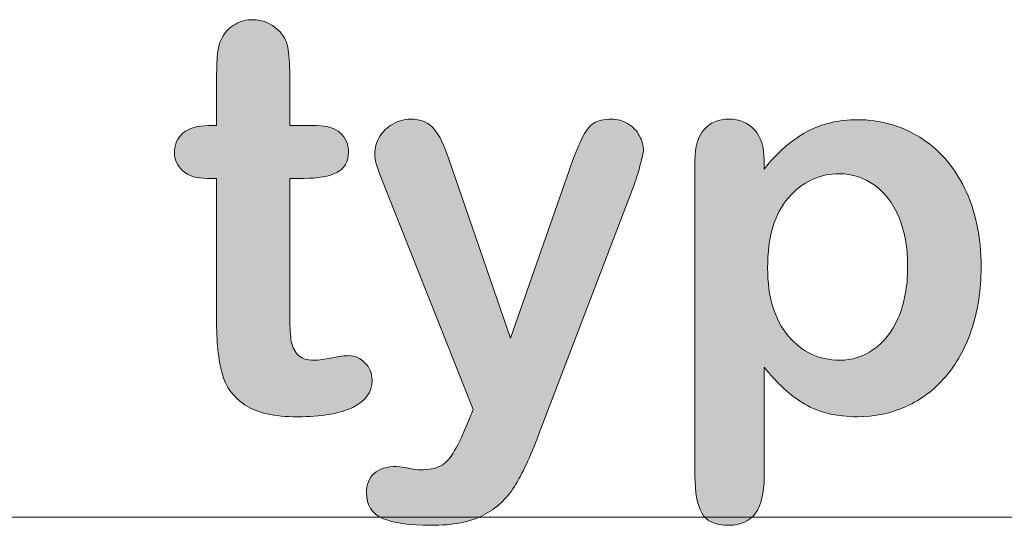
# Model space of a CAD drawing. Units: millimetres. Extents: x 0 to 483, y 0 to 304.
# Drawn here: x 56 to 61, y 3 to 5 of the extents above; entities that cross this region are included whole.
import ezdxf

# ---------------------------------------------------------------- set-up
doc = ezdxf.new("R2010")
doc.units = ezdxf.units.MM
doc.layers.add('Visible (ISO)', color=7, linetype='Continuous', lineweight=15)
doc.layers.add('Visible Narrow (ISO)', color=7, linetype='Continuous', lineweight=9)

msp = doc.modelspace()

# ---------------------------------------------------------------- hatches: boundary and pattern name
at = {"layer": 'Visible (ISO)', "true_color": 0xbababa}
h = msp.add_hatch(color=9, dxfattribs=at)
h.dxf.hatch_style = 1
edge = h.paths.add_edge_path()
edge.add_spline(control_points=[(56.8812, 4.7285), (56.9074, 4.7506), (56.9455, 4.7619), (56.9953, 4.7619)], knot_values=[34, 34, 34, 34, 35, 35, 35, 35], degree=3, periodic=0)
edge.add_spline(control_points=[(56.9953, 4.7619), (56.9953, 4.7619), (57.0314, 4.7619), (57.0314, 4.7619)], knot_values=[0, 0, 0, 0, 1, 1, 1, 1], degree=3, periodic=0)
edge.add_spline(control_points=[(57.0314, 4.7619), (57.0314, 4.7619), (57.0314, 4.9597), (57.0314, 4.9597)], knot_values=[1, 1, 1, 1, 2, 2, 2, 2], degree=3, periodic=0)
edge.add_spline(control_points=[(57.0314, 4.9597), (57.0314, 5.0127), (57.0328, 5.0541), (57.0356, 5.0844)], knot_values=[2, 2, 2, 2, 3, 3, 3, 3], degree=3, periodic=0)
edge.add_spline(control_points=[(57.0356, 5.0844), (57.0385, 5.1144), (57.0462, 5.1402), (57.0592, 5.1623)], knot_values=[3, 3, 3, 3, 4, 4, 4, 4], degree=3, periodic=0)
edge.add_spline(control_points=[(57.0592, 5.1623), (57.0721, 5.1847), (57.0905, 5.2029), (57.1146, 5.217), (57.1387, 5.2312), (57.1656, 5.2381), (57.1954, 5.2381), (57.2373, 5.2381), (57.275, 5.2222), (57.3088, 5.1912)], knot_values=[4, 4, 4, 4, 5, 5, 5, 6, 6, 6, 7, 7, 7, 7], degree=3, periodic=0)
edge.add_spline(control_points=[(57.3088, 5.1912), (57.3313, 5.1702), (57.3456, 5.1447), (57.3515, 5.1144)], knot_values=[7, 7, 7, 7, 8, 8, 8, 8], degree=3, periodic=0)
edge.add_spline(control_points=[(57.3515, 5.1144), (57.3577, 5.0844), (57.3606, 5.0417), (57.3606, 4.9859)], knot_values=[8, 8, 8, 8, 9, 9, 9, 9], degree=3, periodic=0)
edge.add_spline(control_points=[(57.3606, 4.9859), (57.3606, 4.9859), (57.3606, 4.7619), (57.3606, 4.7619)], knot_values=[9, 9, 9, 9, 10, 10, 10, 10], degree=3, periodic=0)
edge.add_spline(control_points=[(57.3606, 4.7619), (57.3606, 4.7619), (57.4812, 4.7619), (57.4812, 4.7619)], knot_values=[10, 10, 10, 10, 11, 11, 11, 11], degree=3, periodic=0)
edge.add_spline(control_points=[(57.4812, 4.7619), (57.5279, 4.7619), (57.5634, 4.7506), (57.5878, 4.7285)], knot_values=[11, 11, 11, 11, 12, 12, 12, 12], degree=3, periodic=0)
edge.add_spline(control_points=[(57.5878, 4.7285), (57.6124, 4.7065), (57.6247, 4.6782), (57.6247, 4.6434), (57.6247, 4.5993), (57.6071, 4.5683), (57.5723, 4.5508)], knot_values=[12, 12, 12, 12, 13, 13, 13, 14, 14, 14, 14], degree=3, periodic=0)
edge.add_spline(control_points=[(57.5723, 4.5508), (57.5372, 4.5332), (57.4872, 4.5242), (57.4221, 4.5242)], knot_values=[14, 14, 14, 14, 15, 15, 15, 15], degree=3, periodic=0)
edge.add_spline(control_points=[(57.4221, 4.5242), (57.4221, 4.5242), (57.3606, 4.5242), (57.3606, 4.5242)], knot_values=[15, 15, 15, 15, 16, 16, 16, 16], degree=3, periodic=0)
edge.add_spline(control_points=[(57.3606, 4.5242), (57.3606, 4.5242), (57.3606, 3.9189), (57.3606, 3.9189)], knot_values=[16, 16, 16, 16, 17, 17, 17, 17], degree=3, periodic=0)
edge.add_spline(control_points=[(57.3606, 3.9189), (57.3606, 3.8676), (57.3625, 3.828), (57.3659, 3.8001)], knot_values=[17, 17, 17, 17, 18, 18, 18, 18], degree=3, periodic=0)
edge.add_spline(control_points=[(57.3659, 3.8001), (57.3697, 3.7725), (57.3794, 3.7498), (57.3949, 3.7325)], knot_values=[18, 18, 18, 18, 19, 19, 19, 19], degree=3, periodic=0)
edge.add_spline(control_points=[(57.3949, 3.7325), (57.4107, 3.7153), (57.4362, 3.7067), (57.4715, 3.7067), (57.4908, 3.7067), (57.517, 3.7102), (57.5499, 3.717), (57.5828, 3.7239), (57.6087, 3.727), (57.6271, 3.727), (57.6536, 3.727), (57.6776, 3.7167), (57.6987, 3.6953)], knot_values=[19, 19, 19, 19, 20, 20, 20, 21, 21, 21, 22, 22, 22, 23, 23, 23, 23], degree=3, periodic=0)
edge.add_spline(control_points=[(57.6987, 3.6953), (57.7201, 3.674), (57.7308, 3.6478), (57.7308, 3.6161), (57.7308, 3.563), (57.7018, 3.5227), (57.644, 3.4945), (57.5861, 3.4662), (57.5029, 3.4521), (57.3944, 3.4521), (57.2915, 3.4521), (57.2135, 3.4697), (57.1604, 3.5041), (57.1074, 3.5386), (57.0726, 3.5865), (57.0562, 3.6478)], knot_values=[23, 23, 23, 23, 24, 24, 24, 25, 25, 25, 26, 26, 26, 27, 27, 27, 28, 28, 28, 28], degree=3, periodic=0)
edge.add_spline(control_points=[(57.0562, 3.6478), (57.0397, 3.7088), (57.0314, 3.7904), (57.0314, 3.8924)], knot_values=[28, 28, 28, 28, 29, 29, 29, 29], degree=3, periodic=0)
edge.add_spline(control_points=[(57.0314, 3.8924), (57.0314, 3.8924), (57.0314, 4.5242), (57.0314, 4.5242)], knot_values=[29, 29, 29, 29, 30, 30, 30, 30], degree=3, periodic=0)
edge.add_spline(control_points=[(57.0314, 4.5242), (57.0314, 4.5242), (56.988, 4.5242), (56.988, 4.5242)], knot_values=[30, 30, 30, 30, 31, 31, 31, 31], degree=3, periodic=0)
edge.add_spline(control_points=[(56.988, 4.5242), (56.9407, 4.5242), (56.9045, 4.5356), (56.8795, 4.558)], knot_values=[31, 31, 31, 31, 32, 32, 32, 32], degree=3, periodic=0)
edge.add_spline(control_points=[(56.8795, 4.558), (56.8545, 4.5804), (56.8421, 4.609), (56.8421, 4.6434), (56.8421, 4.6782), (56.8552, 4.7065), (56.8812, 4.7285)], knot_values=[32, 32, 32, 32, 33, 33, 33, 34, 34, 34, 34], degree=3, periodic=0)
h = msp.add_hatch(color=9, dxfattribs=at)
h.dxf.hatch_style = 1
edge = h.paths.add_edge_path()
edge.add_spline(control_points=[(58.0954, 3.2888), (58.1128, 3.3167), (58.1327, 3.3574), (58.1552, 3.4115)], knot_values=[30, 30, 30, 30, 31, 31, 31, 31], degree=3, periodic=0)
edge.add_spline(control_points=[(58.1552, 3.4115), (58.1552, 3.4115), (58.1854, 3.4848), (58.1854, 3.4848)], knot_values=[0, 0, 0, 0, 1, 1, 1, 1], degree=3, periodic=0)
edge.add_spline(control_points=[(58.1854, 3.4848), (58.1854, 3.4848), (57.7802, 4.5049), (57.7802, 4.5049)], knot_values=[1, 1, 1, 1, 2, 2, 2, 2], degree=3, periodic=0)
edge.add_spline(control_points=[(57.7802, 4.5049), (57.7552, 4.5635), (57.7428, 4.6062), (57.7428, 4.6327), (57.7428, 4.661), (57.7501, 4.6868), (57.7645, 4.711)], knot_values=[2, 2, 2, 2, 3, 3, 3, 4, 4, 4, 4], degree=3, periodic=0)
edge.add_spline(control_points=[(57.7645, 4.711), (57.779, 4.7351), (57.7988, 4.7544), (57.8243, 4.7688)], knot_values=[4, 4, 4, 4, 5, 5, 5, 5], degree=3, periodic=0)
edge.add_spline(control_points=[(57.8243, 4.7688), (57.8495, 4.7833), (57.8758, 4.7909), (57.9032, 4.7909), (57.9506, 4.7909), (57.9864, 4.7757), (58.0105, 4.7454)], knot_values=[5, 5, 5, 5, 6, 6, 6, 7, 7, 7, 7], degree=3, periodic=0)
edge.add_spline(control_points=[(58.0105, 4.7454), (58.0346, 4.7154), (58.056, 4.672), (58.0744, 4.6159)], knot_values=[7, 7, 7, 7, 8, 8, 8, 8], degree=3, periodic=0)
edge.add_spline(control_points=[(58.0744, 4.6159), (58.0744, 4.6159), (58.353, 3.8056), (58.353, 3.8056)], knot_values=[8, 8, 8, 8, 9, 9, 9, 9], degree=3, periodic=0)
edge.add_spline(control_points=[(58.353, 3.8056), (58.353, 3.8056), (58.617, 4.5594), (58.617, 4.5594)], knot_values=[9, 9, 9, 9, 10, 10, 10, 10], degree=3, periodic=0)
edge.add_spline(control_points=[(58.617, 4.5594), (58.6379, 4.6203), (58.6568, 4.6682), (58.6737, 4.7027)], knot_values=[10, 10, 10, 10, 11, 11, 11, 11], degree=3, periodic=0)
edge.add_spline(control_points=[(58.6737, 4.7027), (58.6906, 4.7371), (58.7085, 4.7606), (58.7273, 4.7726)], knot_values=[11, 11, 11, 11, 12, 12, 12, 12], degree=3, periodic=0)
edge.add_spline(control_points=[(58.7273, 4.7726), (58.7462, 4.7847), (58.7729, 4.7909), (58.8075, 4.7909), (58.8325, 4.7909), (58.8565, 4.784), (58.8792, 4.7709)], knot_values=[12, 12, 12, 12, 13, 13, 13, 14, 14, 14, 14], degree=3, periodic=0)
edge.add_spline(control_points=[(58.8792, 4.7709), (58.9023, 4.7575), (58.9199, 4.7395), (58.9323, 4.7172)], knot_values=[14, 14, 14, 14, 15, 15, 15, 15], degree=3, periodic=0)
edge.add_spline(control_points=[(58.9323, 4.7172), (58.9448, 4.6948), (58.951, 4.671), (58.951, 4.6462)], knot_values=[15, 15, 15, 15, 16, 16, 16, 16], degree=3, periodic=0)
edge.add_spline(control_points=[(58.951, 4.6462), (58.9478, 4.6307), (58.9426, 4.609), (58.9354, 4.5807)], knot_values=[16, 16, 16, 16, 17, 17, 17, 17], degree=3, periodic=0)
edge.add_spline(control_points=[(58.9354, 4.5807), (58.9281, 4.5528), (58.9193, 4.5242), (58.9088, 4.4953)], knot_values=[17, 17, 17, 17, 18, 18, 18, 18], degree=3, periodic=0)
edge.add_spline(control_points=[(58.9088, 4.4953), (58.9088, 4.4953), (58.4796, 3.3715), (58.4796, 3.3715)], knot_values=[18, 18, 18, 18, 19, 19, 19, 19], degree=3, periodic=0)
edge.add_spline(control_points=[(58.4796, 3.3715), (58.4425, 3.2726), (58.4064, 3.1951), (58.3711, 3.1386)], knot_values=[19, 19, 19, 19, 20, 20, 20, 20], degree=3, periodic=0)
edge.add_spline(control_points=[(58.3711, 3.1386), (58.3357, 3.0825), (58.2889, 3.0394), (58.2305, 3.0091)], knot_values=[20, 20, 20, 20, 21, 21, 21, 21], degree=3, periodic=0)
edge.add_spline(control_points=[(58.2305, 3.0091), (58.1723, 2.9791), (58.0937, 2.9639), (57.9948, 2.9639), (57.8984, 2.9639), (57.826, 2.9743), (57.7778, 2.9953), (57.7296, 3.0163), (57.7055, 3.0545), (57.7055, 3.1097), (57.7055, 3.1476), (57.7168, 3.1768), (57.7399, 3.1972)], knot_values=[21, 21, 21, 21, 22, 22, 22, 23, 23, 23, 24, 24, 24, 25, 25, 25, 25], degree=3, periodic=0)
edge.add_spline(control_points=[(57.7399, 3.1972), (57.7627, 3.2178), (57.7968, 3.2282), (57.8417, 3.2282), (57.8595, 3.2282), (57.8767, 3.2254), (57.8936, 3.2206)], knot_values=[25, 25, 25, 25, 26, 26, 26, 27, 27, 27, 27], degree=3, periodic=0)
edge.add_spline(control_points=[(57.8936, 3.2206), (57.9144, 3.2158), (57.9325, 3.2137), (57.9478, 3.2137), (57.9855, 3.2137), (58.0153, 3.2192), (58.0371, 3.2302)], knot_values=[27, 27, 27, 27, 28, 28, 28, 29, 29, 29, 29], degree=3, periodic=0)
edge.add_spline(control_points=[(58.0371, 3.2302), (58.0588, 3.2416), (58.0782, 3.2613), (58.0954, 3.2888)], knot_values=[29, 29, 29, 29, 30, 30, 30, 30], degree=3, periodic=0)
h = msp.add_hatch(color=9, dxfattribs=at)
h.dxf.hatch_style = 1
edge = h.paths.add_edge_path()
edge.add_spline(control_points=[(59.4497, 4.743), (59.479, 4.7113), (59.4936, 4.6658), (59.4936, 4.6062)], knot_values=[20, 20, 20, 20, 21, 21, 21, 21], degree=3, periodic=0)
edge.add_spline(control_points=[(59.4936, 4.6062), (59.4936, 4.6062), (59.4936, 4.5663), (59.4936, 4.5663)], knot_values=[0, 0, 0, 0, 1, 1, 1, 1], degree=3, periodic=0)
edge.add_spline(control_points=[(59.4936, 4.5663), (59.5555, 4.6427), (59.6199, 4.6989), (59.6866, 4.7347), (59.7532, 4.7706), (59.8288, 4.7881), (59.9133, 4.7881), (60.0145, 4.7881), (60.1077, 4.7623), (60.193, 4.7099), (60.2783, 4.6576), (60.3454, 4.5814), (60.395, 4.4808)], knot_values=[1, 1, 1, 1, 2, 2, 2, 3, 3, 3, 4, 4, 4, 5, 5, 5, 5], degree=3, periodic=0)
edge.add_spline(control_points=[(60.395, 4.4808), (60.4443, 4.3802), (60.4691, 4.2614), (60.4691, 4.1239), (60.4691, 4.0226), (60.4548, 3.9296), (60.4264, 3.8449)], knot_values=[5, 5, 5, 5, 6, 6, 6, 7, 7, 7, 7], degree=3, periodic=0)
edge.add_spline(control_points=[(60.4264, 3.8449), (60.3978, 3.7601), (60.3585, 3.6888), (60.3087, 3.6313), (60.259, 3.5737), (60.2001, 3.5296), (60.1322, 3.4986)], knot_values=[7, 7, 7, 7, 8, 8, 8, 9, 9, 9, 9], degree=3, periodic=0)
edge.add_spline(control_points=[(60.1322, 3.4986), (60.0641, 3.4676), (59.9913, 3.4521), (59.9133, 3.4521), (59.8192, 3.4521), (59.7401, 3.4711), (59.6764, 3.509)], knot_values=[9, 9, 9, 9, 10, 10, 10, 11, 11, 11, 11], degree=3, periodic=0)
edge.add_spline(control_points=[(59.6764, 3.509), (59.6123, 3.5469), (59.5515, 3.6023), (59.4936, 3.6754)], knot_values=[11, 11, 11, 11, 12, 12, 12, 12], degree=3, periodic=0)
edge.add_spline(control_points=[(59.4936, 3.6754), (59.4936, 3.6754), (59.4936, 3.181), (59.4936, 3.181)], knot_values=[12, 12, 12, 12, 13, 13, 13, 13], degree=3, periodic=0)
edge.add_spline(control_points=[(59.4936, 3.181), (59.4936, 3.0363), (59.4409, 2.9639), (59.3357, 2.9639), (59.2738, 2.9639), (59.2328, 2.9825), (59.2127, 3.0201)], knot_values=[13, 13, 13, 13, 14, 14, 14, 15, 15, 15, 15], degree=3, periodic=0)
edge.add_spline(control_points=[(59.2127, 3.0201), (59.1925, 3.0573), (59.1825, 3.1117), (59.1825, 3.1834)], knot_values=[15, 15, 15, 15, 16, 16, 16, 16], degree=3, periodic=0)
edge.add_spline(control_points=[(59.1825, 3.1834), (59.1825, 3.1834), (59.1825, 4.6038), (59.1825, 4.6038)], knot_values=[16, 16, 16, 16, 17, 17, 17, 17], degree=3, periodic=0)
edge.add_spline(control_points=[(59.1825, 4.6038), (59.1825, 4.6665), (59.1962, 4.7134), (59.2235, 4.7444), (59.2509, 4.7754), (59.2883, 4.7909), (59.3357, 4.7909), (59.3824, 4.7909), (59.4203, 4.7747), (59.4497, 4.743)], knot_values=[17, 17, 17, 17, 18, 18, 18, 19, 19, 19, 20, 20, 20, 20], degree=3, periodic=0)
edge = h.paths.add_edge_path(flags=16)
edge.add_spline(control_points=[(59.6027, 4.4374), (59.5405, 4.3658), (59.5093, 4.2607), (59.5093, 4.1215), (59.5093, 3.9906), (59.5403, 3.8886), (59.6022, 3.8159), (59.664, 3.7432), (59.7408, 3.7067), (59.8325, 3.7067), (59.8871, 3.7067), (59.9377, 3.7226), (59.9844, 3.7542), (60.0311, 3.7859), (60.0685, 3.8338), (60.0965, 3.8972), (60.1246, 3.9606), (60.1387, 4.0374), (60.1387, 4.1274)], knot_values=[4, 4, 4, 4, 5, 5, 5, 6, 6, 6, 7, 7, 7, 8, 8, 8, 9, 9, 9, 10, 10, 10, 10], degree=3, periodic=0)
edge.add_spline(control_points=[(60.1387, 4.1274), (60.1387, 4.2142), (60.1255, 4.2889), (60.0989, 4.3513), (60.0724, 4.4136), (60.0357, 4.4612), (59.9885, 4.4946)], knot_values=[0, 0, 0, 0, 1, 1, 1, 2, 2, 2, 2], degree=3, periodic=0)
edge.add_spline(control_points=[(59.9885, 4.4946), (59.9417, 4.528), (59.8895, 4.5449), (59.8325, 4.5449), (59.7417, 4.5449), (59.665, 4.5091), (59.6027, 4.4374)], knot_values=[2, 2, 2, 2, 3, 3, 3, 4, 4, 4, 4], degree=3, periodic=0)

# ---------------------------------------------------------------- linework, layer by layer
at = {"layer": 'Visible (ISO)'}
for points, knots in [([(57.0592, 5.1623), (57.0721, 5.1847), (57.0905, 5.2029), (57.1146, 5.217), (57.1387, 5.2312), (57.1656, 5.2381), (57.1954, 5.2381), (57.2373, 5.2381), (57.275, 5.2222), (57.3088, 5.1912)], [4, 4, 4, 4, 5, 5, 5, 6, 6, 6, 7, 7, 7, 7]), ([(57.8243, 4.7688), (57.8495, 4.7833), (57.8758, 4.7909), (57.9032, 4.7909), (57.9506, 4.7909), (57.9864, 4.7757), (58.0105, 4.7454)], [5, 5, 5, 5, 6, 6, 6, 7, 7, 7, 7]), ([(58.7273, 4.7726), (58.7462, 4.7847), (58.7729, 4.7909), (58.8075, 4.7909), (58.8325, 4.7909), (58.8565, 4.784), (58.8792, 4.7709)], [12, 12, 12, 12, 13, 13, 13, 14, 14, 14, 14]), ([(59.1825, 4.6038), (59.1825, 4.6665), (59.1962, 4.7134), (59.2235, 4.7444), (59.2509, 4.7754), (59.2883, 4.7909), (59.3357, 4.7909), (59.3824, 4.7909), (59.4203, 4.7747), (59.4497, 4.743)], [17, 17, 17, 17, 18, 18, 18, 19, 19, 19, 20, 20, 20, 20]), ([(59.4936, 4.5663), (59.5555, 4.6427), (59.6199, 4.6989), (59.6866, 4.7347), (59.7532, 4.7706), (59.8288, 4.7881), (59.9133, 4.7881), (60.0145, 4.7881), (60.1077, 4.7623), (60.193, 4.7099), (60.2783, 4.6576), (60.3454, 4.5814), (60.395, 4.4808)], [1, 1, 1, 1, 2, 2, 2, 3, 3, 3, 4, 4, 4, 5, 5, 5, 5]), ([(56.8795, 4.558), (56.8545, 4.5804), (56.8421, 4.609), (56.8421, 4.6434), (56.8421, 4.6782), (56.8552, 4.7065), (56.8812, 4.7285)], [32, 32, 32, 32, 33, 33, 33, 34, 34, 34, 34]), ([(57.5878, 4.7285), (57.6124, 4.7065), (57.6247, 4.6782), (57.6247, 4.6434), (57.6247, 4.5993), (57.6071, 4.5683), (57.5723, 4.5508)], [12, 12, 12, 12, 13, 13, 13, 14, 14, 14, 14]), ([(57.7802, 4.5049), (57.7552, 4.5635), (57.7428, 4.6062), (57.7428, 4.6327), (57.7428, 4.661), (57.7501, 4.6868), (57.7645, 4.711)], [2, 2, 2, 2, 3, 3, 3, 4, 4, 4, 4]), ([(59.9885, 4.4946), (59.9417, 4.528), (59.8895, 4.5449), (59.8325, 4.5449), (59.7417, 4.5449), (59.665, 4.5091), (59.6027, 4.4374)], [2, 2, 2, 2, 3, 3, 3, 4, 4, 4, 4]), ([(60.1387, 4.1274), (60.1387, 4.2142), (60.1255, 4.2889), (60.0989, 4.3513), (60.0724, 4.4136), (60.0357, 4.4612), (59.9885, 4.4946)], [0, 0, 0, 0, 1, 1, 1, 2, 2, 2, 2]), ([(60.395, 4.4808), (60.4443, 4.3802), (60.4691, 4.2614), (60.4691, 4.1239), (60.4691, 4.0226), (60.4548, 3.9296), (60.4264, 3.8449)], [5, 5, 5, 5, 6, 6, 6, 7, 7, 7, 7]), ([(59.6027, 4.4374), (59.5405, 4.3658), (59.5093, 4.2607), (59.5093, 4.1215), (59.5093, 3.9906), (59.5403, 3.8886), (59.6022, 3.8159), (59.664, 3.7432), (59.7408, 3.7067), (59.8325, 3.7067), (59.8871, 3.7067), (59.9377, 3.7226), (59.9844, 3.7542), (60.0311, 3.7859), (60.0685, 3.8338), (60.0965, 3.8972), (60.1246, 3.9606), (60.1387, 4.0374), (60.1387, 4.1274)], [4, 4, 4, 4, 5, 5, 5, 6, 6, 6, 7, 7, 7, 8, 8, 8, 9, 9, 9, 10, 10, 10, 10]), ([(60.4264, 3.8449), (60.3978, 3.7601), (60.3585, 3.6888), (60.3087, 3.6313), (60.259, 3.5737), (60.2001, 3.5296), (60.1322, 3.4986)], [7, 7, 7, 7, 8, 8, 8, 9, 9, 9, 9]), ([(57.3949, 3.7325), (57.4107, 3.7153), (57.4362, 3.7067), (57.4715, 3.7067), (57.4908, 3.7067), (57.517, 3.7102), (57.5499, 3.717), (57.5828, 3.7239), (57.6087, 3.727), (57.6271, 3.727), (57.6536, 3.727), (57.6776, 3.7167), (57.6987, 3.6953)], [19, 19, 19, 19, 20, 20, 20, 21, 21, 21, 22, 22, 22, 23, 23, 23, 23]), ([(57.6987, 3.6953), (57.7201, 3.674), (57.7308, 3.6478), (57.7308, 3.6161), (57.7308, 3.563), (57.7018, 3.5227), (57.644, 3.4945), (57.5861, 3.4662), (57.5029, 3.4521), (57.3944, 3.4521), (57.2915, 3.4521), (57.2135, 3.4697), (57.1604, 3.5041), (57.1074, 3.5386), (57.0726, 3.5865), (57.0562, 3.6478)], [23, 23, 23, 23, 24, 24, 24, 25, 25, 25, 26, 26, 26, 27, 27, 27, 28, 28, 28, 28]), ([(60.1322, 3.4986), (60.0641, 3.4676), (59.9913, 3.4521), (59.9133, 3.4521), (59.8192, 3.4521), (59.7401, 3.4711), (59.6764, 3.509)], [9, 9, 9, 9, 10, 10, 10, 11, 11, 11, 11]), ([(58.2305, 3.0091), (58.1723, 2.9791), (58.0937, 2.9639), (57.9948, 2.9639), (57.8984, 2.9639), (57.826, 2.9743), (57.7778, 2.9953), (57.7296, 3.0163), (57.7055, 3.0545), (57.7055, 3.1097), (57.7055, 3.1476), (57.7168, 3.1768), (57.7399, 3.1972)], [21, 21, 21, 21, 22, 22, 22, 23, 23, 23, 24, 24, 24, 25, 25, 25, 25]), ([(57.7399, 3.1972), (57.7627, 3.2178), (57.7968, 3.2282), (57.8417, 3.2282), (57.8595, 3.2282), (57.8767, 3.2254), (57.8936, 3.2206)], [25, 25, 25, 25, 26, 26, 26, 27, 27, 27, 27]), ([(57.8936, 3.2206), (57.9144, 3.2158), (57.9325, 3.2137), (57.9478, 3.2137), (57.9855, 3.2137), (58.0153, 3.2192), (58.0371, 3.2302)], [27, 27, 27, 27, 28, 28, 28, 29, 29, 29, 29]), ([(59.4936, 3.181), (59.4936, 3.0363), (59.4409, 2.9639), (59.3357, 2.9639), (59.2738, 2.9639), (59.2328, 2.9825), (59.2127, 3.0201)], [13, 13, 13, 13, 14, 14, 14, 15, 15, 15, 15])]:
    msp.add_open_spline(points, degree=3, knots=knots, dxfattribs=at)
for points in [[(57.3088, 5.1912), (57.3313, 5.1702), (57.3456, 5.1447), (57.3515, 5.1144)], [(57.0356, 5.0844), (57.0385, 5.1144), (57.0462, 5.1402), (57.0592, 5.1623)], [(57.3515, 5.1144), (57.3577, 5.0844), (57.3606, 5.0417), (57.3606, 4.9859)], [(57.0314, 4.9597), (57.0314, 5.0127), (57.0328, 5.0541), (57.0356, 5.0844)], [(57.0314, 4.7619), (57.0314, 4.7619), (57.0314, 4.9597), (57.0314, 4.9597)], [(57.3606, 4.9859), (57.3606, 4.9859), (57.3606, 4.7619), (57.3606, 4.7619)], [(56.8812, 4.7285), (56.9074, 4.7506), (56.9455, 4.7619), (56.9953, 4.7619)], [(56.9953, 4.7619), (56.9953, 4.7619), (57.0314, 4.7619), (57.0314, 4.7619)], [(57.3606, 4.7619), (57.3606, 4.7619), (57.4812, 4.7619), (57.4812, 4.7619)], [(57.4812, 4.7619), (57.5279, 4.7619), (57.5634, 4.7506), (57.5878, 4.7285)], [(57.7645, 4.711), (57.779, 4.7351), (57.7988, 4.7544), (57.8243, 4.7688)], [(58.0105, 4.7454), (58.0346, 4.7154), (58.056, 4.672), (58.0744, 4.6159)], [(58.6737, 4.7027), (58.6906, 4.7371), (58.7085, 4.7606), (58.7273, 4.7726)], [(58.8792, 4.7709), (58.9023, 4.7575), (58.9199, 4.7395), (58.9323, 4.7172)], [(59.4497, 4.743), (59.479, 4.7113), (59.4936, 4.6658), (59.4936, 4.6062)], [(58.617, 4.5594), (58.6379, 4.6203), (58.6568, 4.6682), (58.6737, 4.7027)], [(58.9323, 4.7172), (58.9448, 4.6948), (58.951, 4.671), (58.951, 4.6462)], [(58.0744, 4.6159), (58.0744, 4.6159), (58.353, 3.8056), (58.353, 3.8056)], [(58.951, 4.6462), (58.9478, 4.6307), (58.9426, 4.609), (58.9354, 4.5807)], [(59.4936, 4.6062), (59.4936, 4.6062), (59.4936, 4.5663), (59.4936, 4.5663)], [(58.9354, 4.5807), (58.9281, 4.5528), (58.9193, 4.5242), (58.9088, 4.4953)], [(59.1825, 3.1834), (59.1825, 3.1834), (59.1825, 4.6038), (59.1825, 4.6038)], [(56.988, 4.5242), (56.9407, 4.5242), (56.9045, 4.5356), (56.8795, 4.558)], [(57.0314, 4.5242), (57.0314, 4.5242), (56.988, 4.5242), (56.988, 4.5242)], [(57.0314, 3.8924), (57.0314, 3.8924), (57.0314, 4.5242), (57.0314, 4.5242)], [(57.4221, 4.5242), (57.4221, 4.5242), (57.3606, 4.5242), (57.3606, 4.5242)], [(57.3606, 4.5242), (57.3606, 4.5242), (57.3606, 3.9189), (57.3606, 3.9189)], [(57.5723, 4.5508), (57.5372, 4.5332), (57.4872, 4.5242), (57.4221, 4.5242)], [(58.353, 3.8056), (58.353, 3.8056), (58.617, 4.5594), (58.617, 4.5594)], [(58.1854, 3.4848), (58.1854, 3.4848), (57.7802, 4.5049), (57.7802, 4.5049)], [(58.9088, 4.4953), (58.9088, 4.4953), (58.4796, 3.3715), (58.4796, 3.3715)], [(57.3606, 3.9189), (57.3606, 3.8676), (57.3625, 3.828), (57.3659, 3.8001)], [(57.0562, 3.6478), (57.0397, 3.7088), (57.0314, 3.7904), (57.0314, 3.8924)], [(57.3659, 3.8001), (57.3697, 3.7725), (57.3794, 3.7498), (57.3949, 3.7325)], [(59.6764, 3.509), (59.6123, 3.5469), (59.5515, 3.6023), (59.4936, 3.6754)], [(59.4936, 3.6754), (59.4936, 3.6754), (59.4936, 3.181), (59.4936, 3.181)], [(58.1552, 3.4115), (58.1552, 3.4115), (58.1854, 3.4848), (58.1854, 3.4848)], [(58.0954, 3.2888), (58.1128, 3.3167), (58.1327, 3.3574), (58.1552, 3.4115)], [(58.4796, 3.3715), (58.4425, 3.2726), (58.4064, 3.1951), (58.3711, 3.1386)], [(58.0371, 3.2302), (58.0588, 3.2416), (58.0782, 3.2613), (58.0954, 3.2888)], [(59.2127, 3.0201), (59.1925, 3.0573), (59.1825, 3.1117), (59.1825, 3.1834)], [(58.3711, 3.1386), (58.3357, 3.0825), (58.2889, 3.0394), (58.2305, 3.0091)]]:
    msp.add_open_spline(points, degree=3, dxfattribs=at)
at = {"layer": 'Visible Narrow (ISO)'}
msp.add_line((29, 3), (454, 3), dxfattribs=at)

doc.saveas('drawing.dxf')
